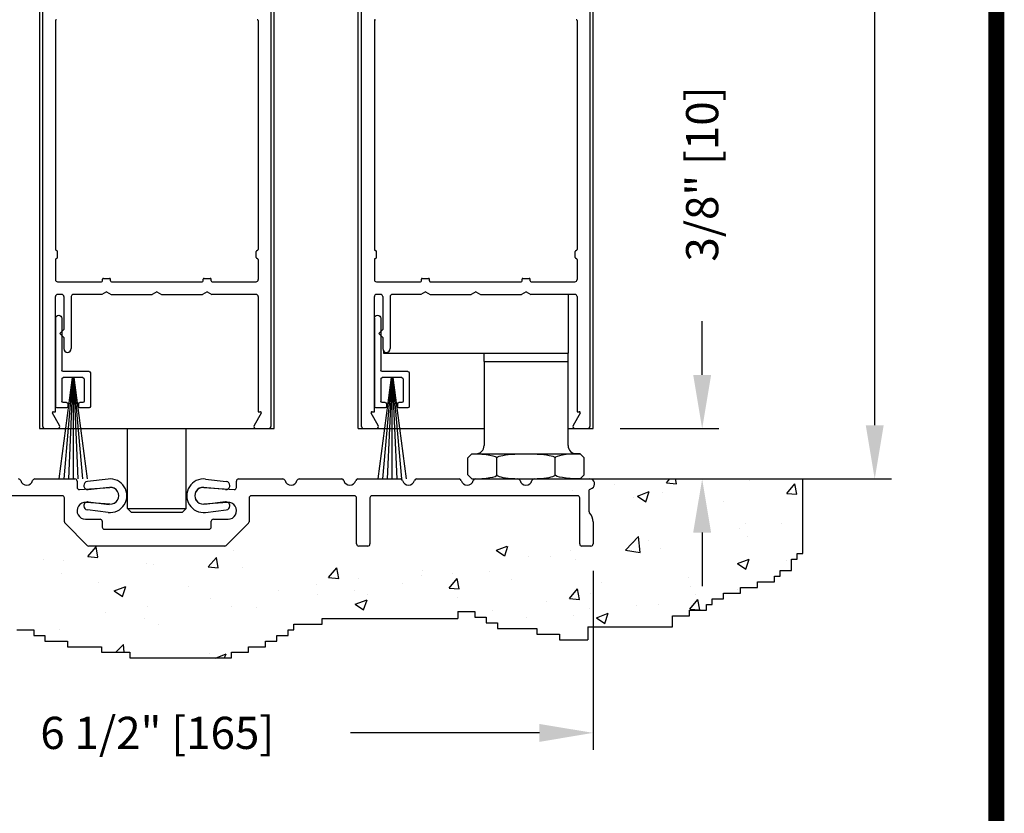
# Model space of a CAD drawing. Extents: x 0.4 to 12.5, y 0.1 to 10.5.
# Drawn here: x 6.1 to 7.9, y 5.1 to 6.5 of the extents above; entities that cross this region are included whole.
import ezdxf

# ---------------------------------------------------------------- set-up
doc = ezdxf.new("R2010")
doc.units = 0
doc.header["$MEASUREMENT"] = 0
doc.layers.get('0').update_dxf_attribs({"linetype": 'CONTINUOUS'})
doc.layers.get('DEFPOINTS').update_dxf_attribs({"linetype": 'CONTINUOUS'})
doc.styles.add('ROMANS', font='romans.shx', dxfattribs={"height": 0.06})
doc.dimstyles.get("Standard").update_dxf_attribs({"dimscale": 0, "dimtxt": 0.03125, "dimasz": 0.1, "dimexe": 0.03125, "dimexo": 0.05, "dimgap": 0.05, "dimtad": 0, "dimdec": 4, "dimlfac": 4, "dimzin": 4, "dimdsep": 46, "dimlunit": 5, "dimtxsty": 'ROMANS', "dimcen": 0.09, "dimadec": 0, "dimazin": 0, "dimtfac": 1, "dimtdec": 4, "dimtofl": 0, "dimtmove": 0, "dimatfit": 3, "dimfxl": 0, "dimfrac": 2, "dimtolj": 1, "dimtzin": 0, "dimarcsym": 0})

# ---------------------------------------------------------------- blocks, each defined once
blk = doc.blocks.new('Sweep Strip 2')
at = {"ltscale": 0.25}
for p, q in [((31.3392, 20.892), (31.3392, 20.505)), ((31.3872, 20.892), (31.3872, 20.235)), ((31.1272, 20.485), (31.1272, 20.235)), ((31.1372, 20.495), (31.3292, 20.495)), ((31.2498, 20.45), (31.1504, 19.695)), ((31.1722, 20.44), (31.1722, 20.275)), ((31.1822, 20.45), (31.3292, 20.45)), ((31.2517, 20.45), (31.1857, 19.695)), ((31.2537, 20.45), (31.2207, 19.695)), ((31.2557, 20.45), (31.2557, 19.695)), ((31.2576, 20.45), (31.2906, 19.695)), ((31.2596, 20.45), (31.3257, 19.695)), ((31.2616, 20.45), (31.361, 19.695)), ((31.3392, 20.44), (31.3392, 20.275)), ((31.1822, 20.265), (31.2057, 20.265)), ((31.2157, 20.255), (31.2157, 20.235)), ((31.2957, 20.255), (31.2957, 20.235)), ((31.3057, 20.265), (31.3292, 20.265)), ((31.1372, 20.225), (31.2057, 20.225)), ((31.3057, 20.225), (31.3772, 20.225))]:
    blk.add_line(p, q, dxfattribs=at)
for centre, radius, start, end in [((31.3632, 20.892), 0.024, 0, 180), ((31.1372, 20.485), 0.01, 90, 180), ((31.3292, 20.505), 0.01, 270, 0), ((31.1822, 20.44), 0.01, 90, 180), ((31.3292, 20.44), 0.01, 0, 90), ((31.1822, 20.275), 0.01, 180, 270), ((31.2057, 20.255), 0.01, 0, 90), ((31.3057, 20.255), 0.01, 90, 180), ((31.3292, 20.275), 0.01, 270, 0), ((31.1372, 20.235), 0.01, 180, 270), ((31.2057, 20.235), 0.01, 270, 0), ((31.3057, 20.235), 0.01, 180, 270), ((31.3772, 20.235), 0.01, 270, 0)]:
    blk.add_arc(centre, radius, start, end, dxfattribs=at)
blk = doc.blocks.new('*D21')
at = {"color": 0, "lineweight": -2}
for p, q in [((7.3524, 5.8852), (7.3524, 5.9852)), ((7.1995, 5.7852), (7.3837, 5.7852)), ((7.149, 5.6915), (7.3837, 5.6915)), ((7.3524, 5.5915), (7.3524, 5.4915))]:
    blk.add_line(p, q, dxfattribs=at)
at = {"color": 0}
for points in [[(7.3357, 5.8852), (7.3691, 5.8852), (7.3524, 5.7852)], [(7.3357, 5.5915), (7.3691, 5.5915), (7.3524, 5.6915)]]:
    blk.add_solid(points, dxfattribs=at)
at = {"layer": 'DEFPOINTS', "color": 0}
for p in [(7.1495, 5.7852), (7.3524, 5.7852), (7.099, 5.6915)]:
    blk.add_point(p, dxfattribs=at)
at = {"color": 0, "insert": (7.3524, 6.2595), "char_height": 0.06, "attachment_point": 5, "rotation": 90, "style": 'ROMANS'}
blk.add_mtext('\\A1;3/8" [10]', dxfattribs=at)
blk = doc.blocks.new('*D22')
at = {"color": 0, "lineweight": -2}
for p, q in [((5.526, 5.5202), (5.526, 5.1871)), ((7.1495, 5.5202), (7.1495, 5.1871)), ((5.626, 5.2184), (5.9778, 5.2184)), ((7.0495, 5.2184), (6.6978, 5.2184))]:
    blk.add_line(p, q, dxfattribs=at)
at = {"color": 0}
for points in [[(5.626, 5.235), (5.626, 5.2017), (5.526, 5.2184)], [(7.0495, 5.235), (7.0495, 5.2017), (7.1495, 5.2184)]]:
    blk.add_solid(points, dxfattribs=at)
at = {"layer": 'DEFPOINTS', "color": 0}
for p in [(5.526, 5.5702), (7.1495, 5.5702), (7.1495, 5.2184)]:
    blk.add_point(p, dxfattribs=at)
at = {"color": 0, "insert": (6.3378, 5.2184), "char_height": 0.06, "attachment_point": 5, "style": 'ROMANS'}
blk.add_mtext('\\A1;6 1/2" [165]', dxfattribs=at)
blk = doc.blocks.new('*D27')
at = {"color": 0, "lineweight": -2}
for p, q in [((7.1965, 9.149), (7.7049, 9.149)), ((7.6737, 9.049), (7.6737, 7.5317)), ((7.6737, 5.7915), (7.6737, 7.3088)), ((7.199, 5.6915), (7.7049, 5.6915))]:
    blk.add_line(p, q, dxfattribs=at)
at = {"color": 0}
for points in [[(7.657, 9.049), (7.6904, 9.049), (7.6737, 9.149)], [(7.657, 5.7915), (7.6904, 5.7915), (7.6737, 5.6915)]]:
    blk.add_solid(points, dxfattribs=at)
at = {"layer": 'DEFPOINTS', "color": 0}
for p in [(7.1465, 9.149), (7.149, 5.6915), (7.6737, 5.6915)]:
    blk.add_point(p, dxfattribs=at)
at = {"color": 0, "insert": (7.6737, 7.4202), "char_height": 0.06, "attachment_point": 5, "rotation": 90, "style": 'ROMANS'}
blk.add_mtext('\\A1;"C"', dxfattribs=at)

msp = doc.modelspace()

# ---------------------------------------------------------------- hatches: boundary and pattern name
h = msp.add_hatch()
h.set_pattern_fill('AR-CONC', scale=0.03125, style=0)
h.set_pattern_definition([(50, (2.24593, 3.1184), (0.224144, -0.01961), [0.0234375, -0.2578125]), (355, (2.24593, 3.1184), (-0.04336, 0.23506), [0.01875, -0.20625]), (100.4514, (2.2646, 3.11677), (0.180784, 0.21545), [0.019919, -0.219107]), (46.184, (2.24593, 3.1809), (0.333513, -0.051725), [0.035156, -0.386719]), (96.6356, (2.27372, 3.1766), (0.292082, 0.304412), [0.029878, -0.32866]), (351.184, (2.24593, 3.1809), (0.292082, 0.304412), [0.028125, -0.309375]), (21, (2.27718, 3.16528), (0.1865335, -0.1258184), [0.0234375, -0.2578125]), (326, (2.27718, 3.16528), (0.076036, 0.226609), [0.01875, -0.20625]), (71.4514, (2.29272, 3.1548), (0.2625696, 0.100791), [0.019919, -0.219107]), (37.5, (2.24593, 3.118405), (0.0038, 0.1040293), [0, -0.20375, 0, -0.209375, 0, -0.2070312]), (7.5, (2.24593, 3.1184), (0.0822092, 0.1232537), [0, -0.119375, 0, -0.1990625, 0, -0.0789062]), (327.5, (2.17624, 3.118405), (0.1668195, -0.0070484), [0, -0.078125, 0, -0.24375, 0, -0.3234375]), (317.5, (2.14499, 3.1184), (0.1822457, 0.0312828), [0, -0.1015625, 0, -0.161875, 0, -0.2296875])])
edge = h.paths.add_edge_path()
edge.add_line((7.497508, 5.521004), (7.518566, 5.521004))
edge.add_line((7.518566, 5.521004), (7.518566, 5.542075))
edge.add_line((7.518566, 5.542075), (7.529095, 5.542075))
edge.add_line((7.529095, 5.542075), (7.529095, 5.55261))
edge.add_line((7.529095, 5.55261), (7.539624, 5.55261))
edge.add_line((7.539624, 5.55261), (7.539624, 5.691464))
edge.add_line((7.539624, 5.691464), (7.125258, 5.691464))
edge.add_line((7.125258, 5.691464), (7.125256, 5.691462))
edge.add_ellipse((7.132758, 5.698964), major_axis=(-0.054129, 0.000076), ratio=0.14012226, start_angle=360.571788, end_angle=441.98206)
edge.add_line((7.125239, 5.691463), (7.099102, 5.691463))
edge.add_arc((7.099005, 5.687714), 0.00375, 0, 88.520588, ccw=False)
edge.add_line((7.102755, 5.687714), (7.102755, 5.671714))
edge.add_arc((7.106505, 5.671714), 0.00375, 180, 270)
edge.add_line((7.106505, 5.667964), (7.145755, 5.667964))
edge.add_arc((7.145755, 5.664214), 0.00375, 0, 90, ccw=False)
edge.add_line((7.149505, 5.664214), (7.149505, 5.570214))
edge.add_arc((7.145755, 5.570214), 0.00375, -90, 0, ccw=False)
edge.add_line((7.145755, 5.566464), (7.122005, 5.566464))
edge.add_line((7.122005, 5.566464), (6.743237, 5.566464))
edge.add_line((6.743237, 5.566464), (5.899505, 5.566464))
edge.add_line((5.899505, 5.566464), (5.587005, 5.566464))
edge.add_line((5.587005, 5.566464), (5.568963, 5.597714))
edge.add_line((5.568963, 5.597714), (5.555755, 5.597714))
edge.add_line((5.555755, 5.597714), (5.555755, 5.570214))
edge.add_arc((5.552005, 5.570214), 0.00375, 270, 360, ccw=False)
edge.add_line((5.552005, 5.566464), (5.52975, 5.566464))
edge.add_arc((5.52975, 5.570214), 0.00375, 180, 270, ccw=False)
edge.add_line((5.526, 5.570214), (5.526, 5.663903))
edge.add_arc((5.52975, 5.663903), 0.00375, 90, 180, ccw=False)
edge.add_line((5.52975, 5.667653), (5.567505, 5.667653))
edge.add_arc((5.567505, 5.671403), 0.00375, 270, 360)
edge.add_line((5.571255, 5.671403), (5.571255, 5.691464))
edge.add_line((5.571255, 5.691464), (5.181934, 5.691464))
edge.add_line((5.181934, 5.691464), (5.181934, 5.55261))
edge.add_line((5.181934, 5.55261), (5.192463, 5.55261))
edge.add_line((5.192463, 5.55261), (5.192463, 5.542075))
edge.add_line((5.192463, 5.542075), (5.202992, 5.542075))
edge.add_line((5.202992, 5.542075), (5.202992, 5.521004))
edge.add_line((5.202992, 5.521004), (5.22405, 5.521004))
edge.add_line((5.22405, 5.521004), (5.22405, 5.510469))
edge.add_line((5.22405, 5.510469), (5.234579, 5.510469))
edge.add_line((5.234579, 5.510469), (5.234579, 5.499934))
edge.add_line((5.234579, 5.499934), (5.266166, 5.499934))
edge.add_line((5.266166, 5.499934), (5.266166, 5.489399))
edge.add_line((5.266166, 5.489399), (5.297753, 5.489399))
edge.add_line((5.297753, 5.489399), (5.297753, 5.478863))
edge.add_line((5.297753, 5.478863), (5.32934, 5.478863))
edge.add_line((5.32934, 5.478863), (5.32934, 5.468328))
edge.add_line((5.32934, 5.468328), (5.350398, 5.468328))
edge.add_line((5.350398, 5.468328), (5.350398, 5.457793))
edge.add_line((5.350398, 5.457793), (5.360927, 5.457793))
edge.add_line((5.360927, 5.457793), (5.360927, 5.447258))
edge.add_line((5.360927, 5.447258), (5.392515, 5.447258))
edge.add_line((5.392515, 5.447258), (5.392515, 5.436723))
edge.add_line((5.392515, 5.436723), (5.424102, 5.436723))
edge.add_line((5.424102, 5.436723), (5.424102, 5.426188))
edge.add_line((5.424102, 5.426188), (5.424102, 5.415652))
edge.add_line((5.424102, 5.415652), (5.434631, 5.415652))
edge.add_line((5.434631, 5.415652), (5.434631, 5.405117))
edge.add_line((5.434631, 5.405117), (5.466218, 5.405117))
edge.add_line((5.466218, 5.405117), (5.466218, 5.394582))
edge.add_line((5.466218, 5.394582), (5.497805, 5.394582))
edge.add_line((5.497805, 5.394582), (5.497805, 5.391549))
edge.add_line((5.497805, 5.391549), (5.581229, 5.391549))
edge.add_line((5.581229, 5.391549), (5.581229, 5.402084))
edge.add_line((5.581229, 5.402084), (5.602287, 5.402084))
edge.add_line((5.602287, 5.402084), (5.602287, 5.412619))
edge.add_line((5.602287, 5.412619), (5.612816, 5.412619))
edge.add_line((5.612816, 5.412619), (5.612816, 5.423154))
edge.add_line((5.612816, 5.423154), (5.633874, 5.423154))
edge.add_line((5.633874, 5.423154), (5.633874, 5.433689))
edge.add_line((5.633874, 5.433689), (5.654932, 5.433689))
edge.add_line((5.654932, 5.433689), (5.654932, 5.444225))
edge.add_line((5.654932, 5.444225), (5.718106, 5.444225))
edge.add_line((5.718106, 5.444225), (5.718106, 5.431667))
edge.add_line((5.718106, 5.431667), (6.033976, 5.431667))
edge.add_line((6.033976, 5.431667), (6.033976, 5.421132))
edge.add_line((6.033976, 5.421132), (6.076092, 5.421132))
edge.add_line((6.076092, 5.421132), (6.076092, 5.410597))
edge.add_line((6.076092, 5.410597), (6.107679, 5.410597))
edge.add_line((6.107679, 5.410597), (6.107679, 5.400062))
edge.add_line((6.107679, 5.400062), (6.128737, 5.400062))
edge.add_line((6.128737, 5.400062), (6.128737, 5.389527))
edge.add_line((6.128737, 5.389527), (6.170853, 5.389527))
edge.add_line((6.170853, 5.389527), (6.170853, 5.378991))
edge.add_line((6.170853, 5.378991), (6.234027, 5.378991))
edge.add_line((6.234027, 5.378991), (6.234027, 5.368456))
edge.add_line((6.234027, 5.368456), (6.286672, 5.368456))
edge.add_line((6.286672, 5.368456), (6.286672, 5.357921))
edge.add_line((6.286672, 5.357921), (6.476194, 5.357921))
edge.add_line((6.476194, 5.357921), (6.476194, 5.368456))
edge.add_line((6.476194, 5.368456), (6.507781, 5.368456))
edge.add_line((6.507781, 5.368456), (6.507781, 5.378991))
edge.add_line((6.507781, 5.378991), (6.539368, 5.378991))
edge.add_line((6.539368, 5.378991), (6.539368, 5.389527))
edge.add_line((6.539368, 5.389527), (6.560426, 5.389527))
edge.add_line((6.560426, 5.389527), (6.560426, 5.400062))
edge.add_line((6.560426, 5.400062), (6.581484, 5.400062))
edge.add_line((6.581484, 5.400062), (6.581484, 5.410597))
edge.add_line((6.581484, 5.410597), (6.592013, 5.410597))
edge.add_line((6.592013, 5.410597), (6.592013, 5.421132))
edge.add_line((6.592013, 5.421132), (6.644658, 5.421132))
edge.add_line((6.644658, 5.421132), (6.644658, 5.431667))
edge.add_line((6.644658, 5.431667), (6.897354, 5.431667))
edge.add_line((6.897354, 5.431667), (6.897354, 5.444225))
edge.add_line((6.897354, 5.444225), (6.928941, 5.444225))
edge.add_line((6.928941, 5.444225), (6.928941, 5.433689))
edge.add_line((6.928941, 5.433689), (6.949999, 5.433689))
edge.add_line((6.949999, 5.433689), (6.949999, 5.423154))
edge.add_line((6.949999, 5.423154), (6.971057, 5.423154))
edge.add_line((6.971057, 5.423154), (6.971057, 5.412619))
edge.add_line((6.971057, 5.412619), (7.044761, 5.412619))
edge.add_line((7.044761, 5.412619), (7.044761, 5.402084))
edge.add_line((7.044761, 5.402084), (7.086877, 5.402084))
edge.add_line((7.086877, 5.402084), (7.086877, 5.391549))
edge.add_line((7.086877, 5.391549), (7.139522, 5.391549))
edge.add_line((7.139522, 5.391549), (7.139522, 5.415652))
edge.add_line((7.139522, 5.415652), (7.297457, 5.415652))
edge.add_line((7.297457, 5.415652), (7.297457, 5.436723))
edge.add_line((7.297457, 5.436723), (7.329044, 5.436723))
edge.add_line((7.329044, 5.436723), (7.329044, 5.447258))
edge.add_line((7.329044, 5.447258), (7.360631, 5.447258))
edge.add_line((7.360631, 5.447258), (7.360631, 5.457793))
edge.add_line((7.360631, 5.457793), (7.37116, 5.457793))
edge.add_line((7.37116, 5.457793), (7.37116, 5.468328))
edge.add_line((7.37116, 5.468328), (7.392218, 5.468328))
edge.add_line((7.392218, 5.468328), (7.392218, 5.478863))
edge.add_line((7.392218, 5.478863), (7.423805, 5.478863))
edge.add_line((7.423805, 5.478863), (7.423805, 5.489399))
edge.add_line((7.423805, 5.489399), (7.455392, 5.489399))
edge.add_line((7.455392, 5.489399), (7.455392, 5.499934))
edge.add_line((7.455392, 5.499934), (7.486979, 5.499934))
edge.add_line((7.486979, 5.499934), (7.486979, 5.510469))
edge.add_line((7.486979, 5.510469), (7.497508, 5.510469))
edge.add_line((7.497508, 5.510469), (7.497508, 5.521004))

# ---------------------------------------------------------------- linework, layer by layer
at = {"color": 7}
for p, q in [((6.118255, 6.928823), (6.118255, 5.785214)), ((6.555755, 5.785214), (6.555755, 6.928823)), ((6.712005, 5.785214), (6.712005, 6.928823)), ((7.149505, 5.785214), (7.149505, 6.928823)), ((6.124505, 5.789214), (6.124505, 6.656214)), ((6.549505, 6.656214), (6.549505, 5.789214)), ((6.718255, 5.789214), (6.718255, 6.656214)), ((7.143255, 6.656214), (7.143255, 5.789214)), ((6.148255, 6.545339), (6.148255, 6.118839)), ((6.150005, 6.547089), (6.150255, 6.547089)), ((6.524005, 6.547089), (6.523755, 6.547089)), ((6.525755, 6.545339), (6.525755, 6.118839)), ((6.742005, 6.545339), (6.742005, 6.118839)), ((6.743755, 6.547089), (6.744005, 6.547089)), ((7.117755, 6.547089), (7.117505, 6.547089)), ((7.119505, 6.545339), (7.119505, 6.118839)), ((6.150005, 6.117089), (6.150255, 6.117089)), ((6.152005, 6.103839), (6.152005, 6.115339)), ((6.522005, 6.103839), (6.522005, 6.115339)), ((6.524005, 6.117089), (6.523755, 6.117089)), ((6.743755, 6.117089), (6.744005, 6.117089)), ((6.745755, 6.103839), (6.745755, 6.115339)), ((7.115755, 6.103839), (7.115755, 6.115339)), ((7.117755, 6.117089), (7.117505, 6.117089)), ((6.148255, 6.100339), (6.148255, 6.062964)), ((6.150005, 6.102089), (6.150255, 6.102089)), ((6.524005, 6.102089), (6.523755, 6.102089)), ((6.525755, 6.100339), (6.525755, 6.062964)), ((6.742005, 6.100339), (6.742005, 6.062964)), ((6.743755, 6.102089), (6.744005, 6.102089)), ((7.117755, 6.102089), (7.117505, 6.102089)), ((7.119505, 6.100339), (7.119505, 6.062964)), ((6.152255, 6.058964), (6.234005, 6.058964)), ((6.235755, 6.060714), (6.235755, 6.063464)), ((6.237505, 6.065214), (6.249005, 6.065214)), ((6.250755, 6.060714), (6.250755, 6.063464)), ((6.252505, 6.058964), (6.421505, 6.058964)), ((6.423255, 6.060714), (6.423255, 6.063464)), ((6.425005, 6.065214), (6.436505, 6.065214)), ((6.438255, 6.060714), (6.438255, 6.063464)), ((6.440005, 6.058964), (6.521755, 6.058964)), ((6.746005, 6.058964), (6.827755, 6.058964)), ((6.829505, 6.060714), (6.829505, 6.063464)), ((6.831255, 6.065214), (6.842755, 6.065214)), ((6.844505, 6.060714), (6.844505, 6.063464)), ((6.846255, 6.058964), (7.015255, 6.058964)), ((7.017005, 6.060714), (7.017005, 6.063464)), ((7.018755, 6.065214), (7.030255, 6.065214)), ((7.032005, 6.060714), (7.032005, 6.063464)), ((7.033755, 6.058964), (7.115505, 6.058964)), ((6.15988, 6.035214), (6.152255, 6.035214)), ((6.234595, 6.035214), (6.18163, 6.035214)), ((6.243255, 6.040214), (6.234595, 6.035214)), ((6.243255, 6.040214), (6.251915, 6.035214)), ((6.251915, 6.035214), (6.328345, 6.035214)), ((6.337005, 6.040214), (6.328345, 6.035214)), ((6.337005, 6.040214), (6.345665, 6.035214)), ((6.345665, 6.035214), (6.422095, 6.035214)), ((6.430755, 6.040214), (6.422095, 6.035214)), ((6.430755, 6.040214), (6.439415, 6.035214)), ((6.521755, 6.035214), (6.439415, 6.035214)), ((6.75363, 6.035214), (6.746005, 6.035214)), ((6.828345, 6.035214), (6.77538, 6.035214)), ((6.837005, 6.040214), (6.828345, 6.035214)), ((6.837005, 6.040214), (6.845665, 6.035214)), ((6.845665, 6.035214), (6.922095, 6.035214)), ((6.930755, 6.040214), (6.922095, 6.035214)), ((6.930755, 6.040214), (6.939415, 6.035214)), ((6.939415, 6.035214), (7.015845, 6.035214)), ((7.024505, 6.040214), (7.015845, 6.035214)), ((7.024505, 6.040214), (7.033165, 6.035214)), ((7.115505, 6.035214), (7.033165, 6.035214)), ((7.10263, 6.035214), (7.10263, 5.925839)), ((6.148255, 5.816464), (6.148255, 6.031214)), ((6.16388, 6.031214), (6.16388, 5.969838)), ((6.17763, 6.031214), (6.17763, 5.934213)), ((6.525755, 6.031214), (6.525755, 5.816464)), ((6.742005, 5.816464), (6.742005, 6.031214)), ((6.75763, 6.031214), (6.75763, 5.969838)), ((6.77138, 6.031214), (6.77138, 5.934213)), ((7.119505, 6.031214), (7.119505, 5.816464)), ((6.16388, 5.969838), (6.15638, 5.962338)), ((6.16388, 5.954838), (6.15638, 5.962338)), ((6.75763, 5.969838), (6.75013, 5.962338)), ((6.75763, 5.954838), (6.75013, 5.962338)), ((6.16388, 5.954838), (6.16388, 5.934213)), ((6.75763, 5.954838), (6.75763, 5.934213)), ((6.75888, 5.93026), (6.75888, 5.925839)), ((6.75888, 5.925839), (7.10263, 5.925839)), ((6.94638, 5.910214), (6.94638, 5.925839)), ((6.94638, 5.925839), (7.10263, 5.925839)), ((7.10263, 5.910214), (7.10263, 5.925839)), ((6.94638, 5.910214), (7.10263, 5.910214)), ((6.94638, 5.910214), (7.10263, 5.910214)), ((6.94638, 5.910214), (6.94638, 5.753964)), ((7.10263, 5.753964), (7.10263, 5.910214)), ((6.155621, 5.791214), (6.142558, 5.813839)), ((6.144074, 5.816464), (6.148255, 5.816464)), ((6.531451, 5.813839), (6.518389, 5.791214)), ((6.525755, 5.816464), (6.529936, 5.816464)), ((6.749371, 5.791214), (6.736308, 5.813839)), ((6.737824, 5.816464), (6.742005, 5.816464)), ((7.125201, 5.813839), (7.112139, 5.791214)), ((7.119505, 5.816464), (7.123686, 5.816464)), ((6.118255, 5.785214), (6.555755, 5.785214)), ((6.128505, 5.785214), (6.152157, 5.785214)), ((6.282317, 5.63671), (6.282317, 5.785214)), ((6.391692, 5.63671), (6.391692, 5.785214)), ((6.521853, 5.785214), (6.545505, 5.785214)), ((6.712005, 5.785214), (6.94638, 5.785214)), ((6.722255, 5.785214), (6.745907, 5.785214)), ((7.10263, 5.785214), (7.149505, 5.785214)), ((7.115603, 5.785214), (7.139255, 5.785214)), ((6.916252, 5.730839), (6.923752, 5.738339)), ((6.916252, 5.698964), (6.916252, 5.730839)), ((6.923752, 5.738339), (7.125258, 5.738339)), ((6.970378, 5.698964), (6.970378, 5.730839)), ((7.078631, 5.698964), (7.078631, 5.730839)), ((7.132758, 5.730839), (7.125258, 5.738339)), ((7.132758, 5.698964), (7.132758, 5.730839)), ((6.24637, 5.691252), (6.207632, 5.686715)), ((6.42764, 5.691252), (6.466377, 5.686715)), ((6.923753, 5.691463), (6.916252, 5.698964)), ((6.923753, 5.691463), (7.125257, 5.691463)), ((7.132758, 5.698964), (7.125257, 5.691463)), ((7.125258, 5.691464), (7.539624, 5.691464)), ((7.539624, 5.55261), (7.539624, 5.691464)), ((6.209377, 5.671817), (6.248114, 5.676354)), ((6.465505, 5.671766), (6.42313, 5.675839)), ((6.209377, 5.648611), (6.248114, 5.644074)), ((6.464632, 5.648611), (6.425895, 5.644074)), ((7.14163, 5.655214), (7.14163, 5.631464)), ((6.24637, 5.629176), (6.207632, 5.633713)), ((6.282317, 5.63671), (6.391692, 5.63671)), ((6.282317, 5.63671), (6.290067, 5.62896)), ((6.282317, 5.63671), (6.290067, 5.62896)), ((6.383942, 5.62896), (6.290067, 5.62896)), ((6.391692, 5.63671), (6.383942, 5.62896)), ((6.391692, 5.63671), (6.383942, 5.62896)), ((6.42764, 5.629176), (6.466377, 5.633713)), ((7.518566, 5.542075), (7.529095, 5.542075)), ((7.518566, 5.521004), (7.518566, 5.542075)), ((7.529095, 5.55261), (7.539624, 5.55261)), ((7.529095, 5.542075), (7.529095, 5.55261)), ((7.497508, 5.510469), (7.497508, 5.521004)), ((7.497508, 5.521004), (7.518566, 5.521004)), ((7.486979, 5.499934), (7.486979, 5.510469)), ((7.486979, 5.510469), (7.497508, 5.510469)), ((7.423805, 5.489399), (7.455392, 5.489399)), ((7.423805, 5.478863), (7.423805, 5.489399)), ((7.455392, 5.499934), (7.486979, 5.499934)), ((7.455392, 5.489399), (7.455392, 5.499934)), ((7.37116, 5.468328), (7.392218, 5.468328)), ((7.37116, 5.457793), (7.37116, 5.468328)), ((7.392218, 5.478863), (7.423805, 5.478863)), ((7.392218, 5.468328), (7.392218, 5.478863)), ((7.329044, 5.436723), (7.329044, 5.447258)), ((7.329044, 5.447258), (7.360631, 5.447258)), ((7.360631, 5.457793), (7.37116, 5.457793)), ((7.360631, 5.447258), (7.360631, 5.457793)), ((6.644658, 5.431667), (6.897354, 5.431667)), ((6.644658, 5.421132), (6.644658, 5.431667)), ((6.897354, 5.444225), (6.928941, 5.444225)), ((6.897354, 5.444225), (6.897354, 5.431667)), ((6.928941, 5.444225), (6.928941, 5.433689)), ((6.928941, 5.433689), (6.949999, 5.433689)), ((6.949999, 5.433689), (6.949999, 5.423154)), ((7.297457, 5.436723), (7.329044, 5.436723)), ((7.297457, 5.415652), (7.297457, 5.436723)), ((6.076092, 5.410597), (6.107679, 5.410597)), ((6.107679, 5.410597), (6.107679, 5.400062)), ((6.581484, 5.410597), (6.592013, 5.410597)), ((6.581484, 5.400062), (6.581484, 5.410597)), ((6.592013, 5.410597), (6.592013, 5.421132)), ((6.592013, 5.421132), (6.644658, 5.421132)), ((6.949999, 5.423154), (6.971057, 5.423154)), ((6.971057, 5.423154), (6.971057, 5.412619)), ((6.971057, 5.412619), (7.044761, 5.412619)), ((7.044761, 5.412619), (7.044761, 5.402084)), ((7.139522, 5.415652), (7.297457, 5.415652)), ((7.139522, 5.415652), (7.139522, 5.391549)), ((6.107679, 5.400062), (6.128737, 5.400062)), ((6.128737, 5.400062), (6.128737, 5.389527)), ((6.560426, 5.389527), (6.560426, 5.400062)), ((6.560426, 5.400062), (6.581484, 5.400062)), ((7.044761, 5.402084), (7.086877, 5.402084)), ((7.086877, 5.402084), (7.086877, 5.391549)), ((7.086877, 5.391549), (7.139522, 5.391549)), ((6.128737, 5.389527), (6.170853, 5.389527)), ((6.170853, 5.389527), (6.170853, 5.378991)), ((6.170853, 5.378991), (6.234027, 5.378991)), ((6.234027, 5.378991), (6.234027, 5.368456)), ((6.507781, 5.378991), (6.539368, 5.378991)), ((6.507781, 5.368456), (6.507781, 5.378991)), ((6.539368, 5.389527), (6.560426, 5.389527)), ((6.539368, 5.378991), (6.539368, 5.389527)), ((6.234027, 5.368456), (6.286672, 5.368456)), ((6.286672, 5.368456), (6.286672, 5.357921)), ((6.286672, 5.357921), (6.476194, 5.357921)), ((6.476194, 5.357921), (6.476194, 5.368456)), ((6.476194, 5.368456), (6.507781, 5.368456))]:
    msp.add_line(p, q, dxfattribs=at)
at = {"color": 7, "linetype": 'Continuous'}
for p, q in [((6.109667, 5.691464), (6.184442, 5.691464)), ((6.188442, 5.687464), (6.188442, 5.675809)), ((6.485317, 5.675809), (6.485317, 5.687464)), ((6.489317, 5.691464), (6.571905, 5.691464)), ((6.601855, 5.691464), (6.68128, 5.691464)), ((6.71123, 5.691464), (6.790655, 5.691464)), ((6.820605, 5.691464), (6.90003, 5.691464)), ((6.92998, 5.691464), (7.009405, 5.691464)), ((7.039355, 5.691464), (7.143057, 5.691464)), ((6.192722, 5.671819), (6.249537, 5.675801)), ((6.424222, 5.675801), (6.481038, 5.671819)), ((7.14163, 5.669648), (7.14163, 5.655214)), ((7.14288, 5.671813), (7.147593, 5.674534)), ((6.16088, 5.660214), (5.91913, 5.660214)), ((6.16488, 5.611871), (6.16488, 5.656214)), ((6.24954, 5.644627), (6.205157, 5.647731)), ((6.468602, 5.647731), (6.42422, 5.644627)), ((6.50888, 5.656214), (6.50888, 5.611871)), ((6.70488, 5.660214), (6.51288, 5.660214)), ((6.70888, 5.570464), (6.70888, 5.656214)), ((6.73388, 5.656214), (6.73388, 5.570464)), ((7.12038, 5.660214), (6.73788, 5.660214)), ((7.12438, 5.570464), (7.12438, 5.656214)), ((6.204067, 5.616519), (6.23138, 5.616519)), ((6.23538, 5.612519), (6.23538, 5.601714)), ((6.43838, 5.601714), (6.43838, 5.612519)), ((6.44238, 5.616519), (6.469692, 5.616519)), ((7.14938, 5.611341), (7.14938, 5.570464)), ((6.166051, 5.609042), (6.207458, 5.567635)), ((6.23938, 5.597714), (6.43438, 5.597714)), ((6.507708, 5.609042), (6.466301, 5.567635)), ((6.463473, 5.566464), (6.210287, 5.566464)), ((6.72988, 5.566464), (6.71288, 5.566464)), ((7.14538, 5.566464), (7.12838, 5.566464))]:
    msp.add_line(p, q, dxfattribs=at)
at = {"color": 7, "const_width": 0.03}
msp.add_lwpolyline([(0.4, 10.45), (0.4, 0.2), (7.9, 0.2), (7.9, 10.45)], close=True, dxfattribs=at)
at = {"color": 7}
for centre, radius, start, end in [((6.150005, 6.545339), 0.00175, 90, 180), ((6.524005, 6.545339), 0.00175, 0, 90), ((6.743755, 6.545339), 0.00175, 90, 180), ((7.117755, 6.545339), 0.00175, 0, 90), ((6.150005, 6.118839), 0.00175, 180, 270), ((6.150255, 6.115339), 0.00175, 0, 90), ((6.523755, 6.115339), 0.00175, 90, 180), ((6.524005, 6.118839), 0.00175, 270, 0), ((6.743755, 6.118839), 0.00175, 180, 270), ((6.744005, 6.115339), 0.00175, 0, 90), ((7.117505, 6.115339), 0.00175, 90, 180), ((7.117755, 6.118839), 0.00175, 270, 0), ((6.150005, 6.100339), 0.00175, 90, 180), ((6.150255, 6.103839), 0.00175, 270, 0), ((6.523755, 6.103839), 0.00175, 180, 270), ((6.524005, 6.100339), 0.00175, 0, 90), ((6.743755, 6.100339), 0.00175, 90, 180), ((6.744005, 6.103839), 0.00175, 270, 0), ((7.117505, 6.103839), 0.00175, 180, 270), ((7.117755, 6.100339), 0.00175, 0, 90), ((6.152255, 6.062964), 0.004, 180, 270), ((6.234005, 6.060714), 0.00175, 270, 360), ((6.237505, 6.063464), 0.00175, 90, 180), ((6.249005, 6.063464), 0.00175, 360, 90), ((6.252505, 6.060714), 0.00175, 180, 270), ((6.421505, 6.060714), 0.00175, 270, 360), ((6.425005, 6.063464), 0.00175, 90, 180), ((6.436505, 6.063464), 0.00175, 360, 90), ((6.440005, 6.060714), 0.00175, 180, 270), ((6.521755, 6.062964), 0.004, 270, 0), ((6.746005, 6.062964), 0.004, 180, 270), ((6.827755, 6.060714), 0.00175, 270, 360), ((6.831255, 6.063464), 0.00175, 90, 180), ((6.842755, 6.063464), 0.00175, 360, 90), ((6.846255, 6.060714), 0.00175, 180, 270), ((7.015255, 6.060714), 0.00175, 270, 360), ((7.018755, 6.063464), 0.00175, 90, 180), ((7.030255, 6.063464), 0.00175, 360, 90), ((7.033755, 6.060714), 0.00175, 180, 270), ((7.115505, 6.062964), 0.004, 270, 0), ((6.152255, 6.031214), 0.004, 90, 180), ((6.15988, 6.031214), 0.004, 360, 90), ((6.18163, 6.031214), 0.004, 90, 180), ((6.521755, 6.031214), 0.004, 0, 90), ((6.746005, 6.031214), 0.004, 90, 180), ((6.75363, 6.031214), 0.004, 360, 90), ((6.77538, 6.031214), 0.004, 90, 180), ((7.115505, 6.031214), 0.004, 0, 90), ((6.170755, 5.934213), 0.006875, 180, 0), ((6.764505, 5.934213), 0.006875, 180, 0), ((6.144074, 5.814714), 0.00175, 90, 210), ((6.529936, 5.814714), 0.00175, 330, 90), ((6.737824, 5.814714), 0.00175, 90, 210), ((7.123686, 5.814714), 0.00175, 330, 90), ((6.128505, 5.789214), 0.004, 180, 270), ((6.152157, 5.789214), 0.004, 270, 30), ((6.521853, 5.789214), 0.004, 150, 270), ((6.545505, 5.789214), 0.004, 270, 0), ((6.722255, 5.789214), 0.004, 180, 270), ((6.745907, 5.789214), 0.004, 270, 30), ((7.115603, 5.789214), 0.004, 150, 270), ((7.139255, 5.789214), 0.004, 270, 0), ((6.930755, 5.753964), 0.015625, 270, 0), ((7.118255, 5.753964), 0.015625, 180, 270), ((6.208505, 5.679266), 0.0075, 96.680252, 180), ((6.250005, 5.660214), 0.03125, 263.319748, 96.680252), ((6.424005, 5.660214), 0.03125, 83.319748, 276.680252), ((6.465505, 5.679266), 0.0075, 0, 83.319748), ((6.208505, 5.679266), 0.0075, 180, 276.680252), ((6.250755, 5.660214), 0.0155, 266.395383, 93.604617), ((6.423255, 5.660214), 0.0155, 86.395383, 273.604617), ((6.465505, 5.679266), 0.0075, 263.319748, 0), ((6.208505, 5.641162), 0.0075, 83.319748, 180), ((6.465505, 5.641162), 0.0075, 0, 96.680252), ((6.208505, 5.641162), 0.0075, 180, 263.319748), ((6.465505, 5.641162), 0.0075, 276.680252, 360)]:
    msp.add_arc(centre, radius, start, end, dxfattribs=at)
at = {"color": 7, "linetype": 'Continuous'}
for centre, radius, start, end in [((6.079717, 5.687464), 0.004, 14.955248, 90), ((6.094692, 5.691464), 0.0115, 194.955248, 345.044752), ((6.109667, 5.687464), 0.004, 90, 165.044752), ((6.184442, 5.687464), 0.004, 360, 90), ((6.489317, 5.687464), 0.004, 90, 180), ((6.571905, 5.687464), 0.004, 14.955248, 90), ((6.58688, 5.691464), 0.0115, 194.955248, 345.044752), ((6.601855, 5.687464), 0.004, 90, 165.044752), ((6.68128, 5.687464), 0.004, 14.955248, 90), ((6.696255, 5.691464), 0.0115, 194.955248, 345.044752), ((6.71123, 5.687464), 0.004, 90, 165.044752), ((6.790655, 5.687464), 0.004, 14.955248, 90), ((6.80563, 5.691464), 0.0115, 194.955248, 345.044752), ((6.820605, 5.687464), 0.004, 90, 165.044752), ((6.90003, 5.687464), 0.004, 14.955248, 90), ((6.915005, 5.691464), 0.0115, 194.955248, 345.044752), ((6.92998, 5.687464), 0.004, 90, 165.044752), ((7.009405, 5.687464), 0.004, 14.955248, 90), ((7.02438, 5.691464), 0.0115, 194.955248, 345.044752), ((7.039355, 5.687464), 0.004, 90, 165.044752), ((6.192442, 5.675809), 0.004, 180, 274.008797), ((6.25063, 5.660214), 0.015625, 265.999362, 94.008797), ((6.42313, 5.660214), 0.015625, 85.991203, 274.000638), ((6.481317, 5.675809), 0.004, 265.991203, 360), ((7.14413, 5.669648), 0.0025, 119.999966, 180), ((6.16088, 5.656214), 0.004, 360, 90), ((6.204067, 5.632144), 0.015625, 85.999362, 270), ((6.469692, 5.632144), 0.015625, 270, 94.000638), ((6.51288, 5.656214), 0.004, 90, 180), ((6.70488, 5.656214), 0.004, 360, 90), ((6.73788, 5.656214), 0.004, 90, 180), ((7.12038, 5.656214), 0.004, 360, 90.000214), ((7.14663, 5.631464), 0.005, 180, 222.12618), ((6.16888, 5.611871), 0.004, 180, 225), ((6.23138, 5.612519), 0.004, 360, 90), ((6.44238, 5.612519), 0.004, 90, 180), ((6.50488, 5.611871), 0.004, 315, 0), ((7.12438, 5.611341), 0.025, 360, 42.126523), ((6.23938, 5.601714), 0.004, 180, 270), ((6.43438, 5.601714), 0.004, 270, 360), ((6.210287, 5.570464), 0.004, 225, 270), ((6.463473, 5.570464), 0.004, 270, 315), ((6.71288, 5.570464), 0.004, 180, 270), ((6.72988, 5.570464), 0.004, 270, 360), ((7.12838, 5.570464), 0.004, 180, 269.999318), ((7.14538, 5.570464), 0.004, 269.999786, 360)]:
    msp.add_arc(centre, radius, start, end, dxfattribs=at)
at = {"color": 7, "lineweight": 25, "ltscale": 0.25}
msp.add_arc((7.143057, 5.682391), 0.009073, 299.999966, 90, dxfattribs=at)
at = {"color": 7, "extrusion": (0, 0, -1)}
for centre, major_axis, ratio, start_param, end_param in [((7.024505, 5.730839), (0.054127, 0), 0.13856406, 3.14159265, 6.28318531), ((6.916252, 5.730839), (-0.054129, 0.000074), 0.14009535, 1.70960871, 3.13178532), ((7.132758, 5.698964), (-0.054129, 0.000076), 0.14012226, -1.43196431, -0.00997957)]:
    msp.add_ellipse(centre, major_axis=major_axis, ratio=ratio, start_param=start_param, end_param=end_param, dxfattribs=at)
at = {"color": 7}
for centre, major_axis, ratio, start_param, end_param in [((7.132758, 5.730839), (0.054129, 0.000074), 0.14009535, 1.70960871, 3.13178532), ((6.916252, 5.698964), (0.054129, 0.000076), 0.14012226, -1.43196431, -0.00997957), ((7.024505, 5.698964), (0.054127, 0), 0.13856406, 3.14159265, 6.28318531)]:
    msp.add_ellipse(centre, major_axis=major_axis, ratio=ratio, start_param=start_param, end_param=end_param, dxfattribs=at)

# ---------------------------------------------------------------- block references
at = {"color": 7, "xscale": -0.2500000000000001, "yscale": 0.25, "zscale": 0.25}
for p in [(13.995049, 0.767721), (14.588799, 0.767721)]:
    msp.add_blockref('Sweep Strip 2', p, dxfattribs=at)

# ---------------------------------------------------------------- dimensions: what is measured, and where the dimension line sits
at = {"color": 7}
dim = msp.add_linear_dim(base=(7.67369, 5.691464), p1=(7.146483, 9.148989), p2=(7.149005, 5.691464), angle=90, text='"C"', dimstyle='Standard', override={"dimscale": 1, "dimpost": '"'}, dxfattribs=at)
dim.commit()
dim.dimension.update_dxf_attribs({"geometry": '*D27', "text_midpoint": (7.67369, 7.420226)})
dim = msp.add_linear_dim(base=(7.352407, 5.785214), p1=(7.099005, 5.691464), p2=(7.149505, 5.785214), angle=90, dimstyle='Standard', override={"dimscale": 1, "dimpost": '"'}, dxfattribs=at)
dim.commit()
dim.dimension.update_dxf_attribs({"geometry": '*D21', "text_midpoint": (7.352407, 6.2595)})
dim = msp.add_linear_dim(base=(7.149505, 5.218351), p1=(5.526, 5.570214), p2=(7.149505, 5.570214), dimstyle='Standard', override={"dimscale": 1, "dimpost": '"'}, dxfattribs=at)
dim.commit()
dim.dimension.update_dxf_attribs({"geometry": '*D22', "text_midpoint": (6.337752, 5.218351), "dimtype": 160})

doc.saveas('drawing.dxf')
